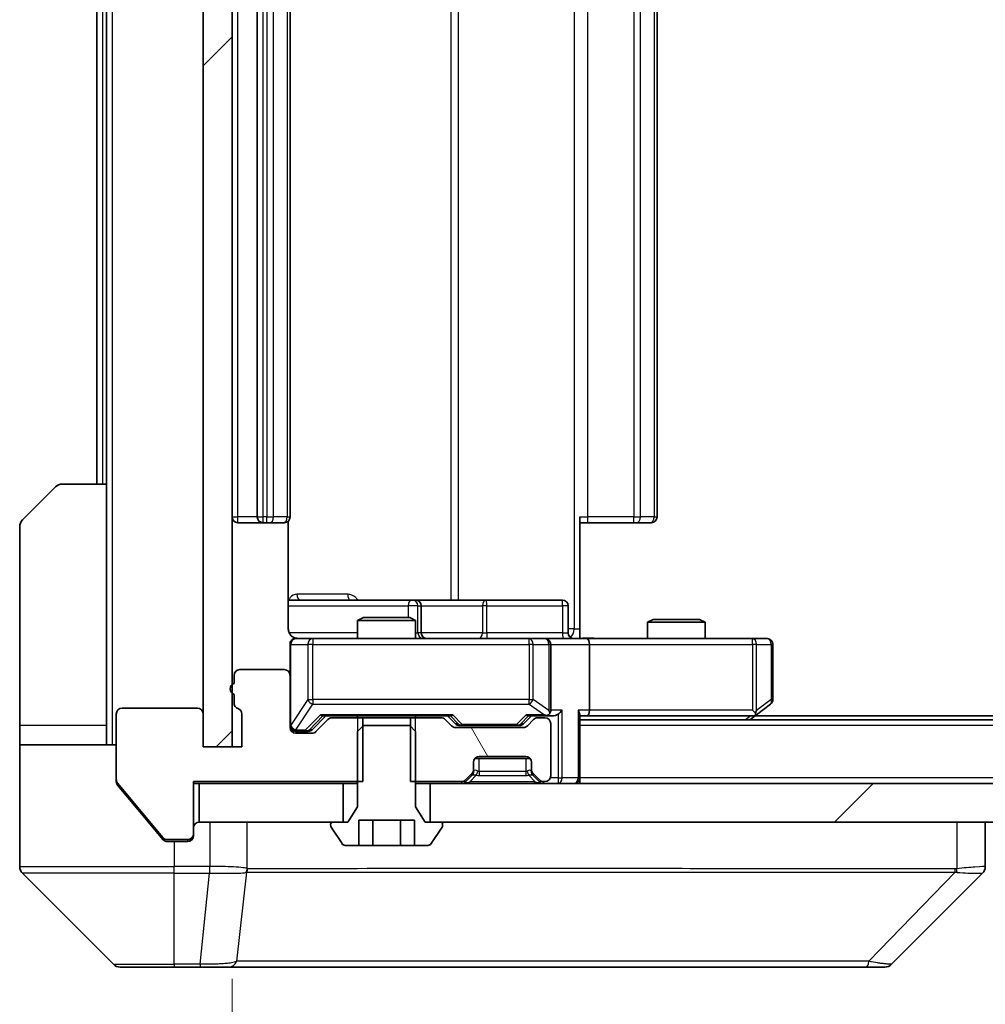
# Model space of a CAD drawing. Units: millimetres. Extents: x 0 to 12572, y 0 to 2248.
# Drawn here: x 3975 to 4025, y 1719 to 1770 of the extents above; entities that cross this region are included whole.
import ezdxf

# ---------------------------------------------------------------- set-up
doc = ezdxf.new("R2010")
doc.units = ezdxf.units.MM
doc.header["$LTSCALE"] = 5.5
doc.layers.get('Defpoints').update_dxf_attribs({"lineweight": 25})
for name, color, linetype, lineweight in [('Dimension (ISO)', 7, 'Continuous', 18), ('Dimension (ISO) @ 1', 7, 'Continuous', 18), ('Hatch (ISO)', 1, 'Continuous', 18), ('Visible (ISO)', 7, 'Continuous', 35), ('Visible Narrow (ISO)', 7, 'Continuous', 25)]:
    doc.layers.add(name, color=color, linetype=linetype, lineweight=lineweight)
doc.styles.add('Note Text (TK)', font='MS PGothic.ttf')
doc.dimstyles.new('Default - Method 1b (TK)', dxfattribs={"dimscale": 5.5, "dimtxt": 2.5, "dimasz": 2.5, "dimexe": 1, "dimexo": 1.5, "dimgap": 1, "dimtad": 1, "dimrnd": 1e-08, "dimdsep": 46, "dimtxsty": 'Note Text (TK)', "dimcen": 0.09, "dimdle": 5, "dimclrd": 100, "dimclre": 100, "dimclrt": 7, "dimadec": 1, "dimazin": 1, "dimtfac": 1, "dimtmove": 0, "dimatfit": 3, "dimfxl": 1, "dimtolj": 1, "dimlwd": -1, "dimlwe": -1, "dimarcsym": 0})
pattern_1 = [(45, (2044.5, -64), (-17.96051, 17.96051), [])]

# ---------------------------------------------------------------- blocks, each defined once
blk = doc.blocks.new('*D83')
at = {"layer": 'Defpoints', "color": 0}
for p in [(3985.789, 1732.782), (4471.789, 1732.782), (4471.789, 1636.782)]:
    blk.add_point(p, dxfattribs=at)
at = {"layer": 'Dimension (ISO)', "color": 100}
for p, q in [((3985.789, 1720.782), (3985.789, 1628.782)), ((4471.789, 1720.782), (4471.789, 1628.782)), ((4005.789, 1636.782), (4451.789, 1636.782))]:
    blk.add_line(p, q, dxfattribs=at)
for points in [[(4005.789, 1640.115), (4005.789, 1633.449), (3985.789, 1636.782)], [(4451.789, 1640.115), (4451.789, 1633.449), (4471.789, 1636.782)]]:
    blk.add_solid(points, dxfattribs=at)
at = {"layer": 'Dimension (ISO)', "color": 7, "insert": (4208.277, 1654.782), "char_height": 20, "attachment_point": 4, "style": 'Note Text (TK)'}
blk.add_mtext('\\A1;486', dxfattribs=at)

msp = doc.modelspace()

# ---------------------------------------------------------------- hatches: boundary and pattern name
at = {"layer": 'Hatch (ISO)'}
h = msp.add_hatch(dxfattribs=at)
h.set_pattern_fill('ANSI31', color=256, scale=203.2, style=0)
h.set_pattern_definition(pattern_1)
h.paths.add_polyline_path([(3985.7885, 1809.9821), (3984.2885, 1809.9821), (3984.2885, 1732.7821), (3985.7885, 1732.7821)])
h = msp.add_hatch(dxfattribs=at)
h.set_pattern_fill('ANSI31', color=256, scale=203.2, angle=75.00018, style=0)
h.set_pattern_definition([(120.0002, (2044.5, -64), (-21.997, -12.70007), [])])
edge = h.paths.add_edge_path()
edge.add_line((3995.018, 1734.2821), (3995.018, 1730.9821))
edge.add_line((3995.018, 1730.9821), (3997.6642, 1730.9821))
edge.add_ellipse((3997.6642, 1731.2821), major_axis=(0.3, 0), ratio=1, start_angle=270, end_angle=315)
edge.add_line((3997.8764, 1731.07), (3998.2006, 1731.3943))
edge.add_ellipse((3997.9885, 1731.6064), major_axis=(0.2121, 0.2121), ratio=1, start_angle=270, end_angle=315)
edge.add_line((3998.2885, 1731.6064), (3998.2885, 1731.9821))
edge.add_ellipse((3998.5885, 1731.9821), major_axis=(0, 0.3), ratio=1, start_angle=0, end_angle=90, ccw=False)
edge.add_line((3998.5885, 1732.2821), (4000.9885, 1732.2821))
edge.add_ellipse((4000.9885, 1731.9821), major_axis=(0.3, 0), ratio=1, start_angle=0, end_angle=90, ccw=False)
edge.add_line((4001.2885, 1731.9821), (4001.2885, 1731.6064))
edge.add_ellipse((4001.5885, 1731.6064), major_axis=(0, -0.3), ratio=1, start_angle=270, end_angle=315)
edge.add_line((4001.3764, 1731.3943), (4001.7006, 1731.07))
edge.add_ellipse((4001.9128, 1731.2821), major_axis=(0.2121, -0.2121), ratio=1, start_angle=270, end_angle=315)
edge.add_line((4001.9128, 1730.9821), (4001.9885, 1730.9821))
edge.add_ellipse((4001.9885, 1731.2821), major_axis=(0.3, 0), ratio=1, start_angle=270, end_angle=360)
edge.add_line((4002.2885, 1731.2821), (4002.2885, 1733.9821))
edge.add_ellipse((4001.9885, 1733.9821), major_axis=(0, 0.3), ratio=1, start_angle=270, end_angle=360)
edge.add_line((4001.9885, 1734.2821), (4001.6128, 1734.2821))
edge.add_ellipse((4001.6128, 1733.9821), major_axis=(-0.3, 0), ratio=1, start_angle=270, end_angle=315)
edge.add_line((4001.4006, 1734.1943), (4001.0764, 1733.87))
edge.add_ellipse((4000.8642, 1734.0821), major_axis=(-0.2121, -0.2121), ratio=1, start_angle=45, end_angle=90, ccw=False)
edge.add_line((4000.8642, 1733.7821), (3997.3628, 1733.7821))
edge.add_ellipse((3997.3628, 1734.0821), major_axis=(-0.3, 0), ratio=1, start_angle=45, end_angle=90, ccw=False)
edge.add_line((3997.1506, 1733.87), (3996.8264, 1734.1943))
edge.add_ellipse((3996.6142, 1733.9821), major_axis=(-0.2121, 0.2121), ratio=1, start_angle=270, end_angle=315)
edge.add_line((3996.6142, 1734.2821), (3995.018, 1734.2821))
h = msp.add_hatch(dxfattribs=at)
h.set_pattern_fill('ANSI31', color=256, scale=203.2, style=0)
h.set_pattern_definition(pattern_1)
h.paths.add_polyline_path([(3996.0385, 1730.8821), (3996.0385, 1728.8821), (4461.5385, 1728.8821), (4461.5385, 1730.8821)])

# ---------------------------------------------------------------- linework, layer by layer
at = {"layer": 'Visible (ISO)'}
for p, q in [((3984.2885, 1809.9821), (3984.2885, 1732.7821)), ((3985.7885, 1732.7821), (3985.7885, 1809.9821)), ((3987.0885, 1798.0821), (3987.0885, 1744.6821)), ((3988.7885, 1744.6821), (3988.7885, 1798.0821)), ((4007.7885, 1744.6821), (4007.7885, 1798.0821)), ((3978.7885, 1796.3821), (3978.7885, 1746.3821)), ((3979.2885, 1796.3821), (3979.2885, 1746.3821)), ((3974.935, 1744.5286), (3976.6421, 1746.2357)), ((3976.9956, 1746.3821), (3979.2885, 1746.3821)), ((3979.2885, 1746.3821), (3979.2885, 1733.8821)), ((3988.6987, 1738.8821), (3988.6987, 1744.4681)), ((4003.7885, 1744.6821), (4003.7885, 1738.8821)), ((3974.7885, 1733.8821), (3974.7885, 1744.175)), ((3986.0885, 1744.3821), (3987.3885, 1744.3821)), ((3987.3885, 1744.3821), (3987.5814, 1744.3821)), ((3987.7228, 1744.3821), (3987.5814, 1744.3821)), ((3987.7228, 1744.3821), (3988.4299, 1744.3821)), ((3988.4885, 1744.3821), (3988.4299, 1744.3821)), ((4004.2027, 1744.3821), (4003.7885, 1744.3821)), ((4004.2027, 1744.3821), (4006.5814, 1744.3821)), ((4006.7228, 1744.3821), (4006.5814, 1744.3821)), ((4006.7228, 1744.3821), (4007.4299, 1744.3821)), ((4007.4885, 1744.3821), (4007.4299, 1744.3821)), ((3995.1115, 1740.3821), (3988.6987, 1740.3821)), ((3995.283, 1740.3821), (3995.1115, 1740.3821)), ((3998.9576, 1740.3821), (3995.283, 1740.3821)), ((3995.583, 1738.6821), (3995.583, 1740.0821)), ((4002.8872, 1740.3821), (3998.9576, 1740.3821)), ((4003.1872, 1738.6821), (4003.1872, 1740.0821)), ((3992.5952, 1739.4821), (3992.2885, 1739.3288)), ((3992.5952, 1739.4821), (3994.9818, 1739.4821)), ((3994.9818, 1739.4821), (3995.2885, 1739.3288)), ((4007.5952, 1739.3821), (4007.2885, 1739.2288)), ((4007.5952, 1739.3821), (4009.9818, 1739.3821)), ((4009.9818, 1739.3821), (4010.2885, 1739.2288)), ((3995.2885, 1739.3288), (3992.2885, 1739.3288)), ((3992.2885, 1738.3821), (3992.2885, 1739.3288)), ((3995.2885, 1738.3821), (3995.2885, 1739.3288)), ((4003.7885, 1738.8821), (4003.7885, 1738.3899)), ((4010.2885, 1739.2288), (4007.2885, 1739.2288)), ((4007.2885, 1738.3821), (4007.2885, 1739.2288)), ((4010.2885, 1738.3821), (4010.2885, 1739.2288)), ((3989.9739, 1738.3821), (3989.0885, 1738.3821)), ((4001.1703, 1738.3821), (3989.9739, 1738.3821)), ((4001.9885, 1738.3821), (4001.1703, 1738.3821)), ((4001.9885, 1738.3821), (4004.1642, 1738.3821)), ((4012.7251, 1738.3821), (4004.1642, 1738.3821)), ((4013.4885, 1738.3821), (4012.7251, 1738.3821)), ((3988.7885, 1738.0821), (3988.7885, 1736.4821)), ((4002.2885, 1734.6821), (4002.2885, 1738.0821)), ((4004.2885, 1738.0821), (4004.2885, 1734.6821)), ((4013.7885, 1735.2321), (4013.7885, 1738.0821)), ((3985.8885, 1736.4821), (3985.8885, 1736.065)), ((3988.4885, 1736.7821), (3986.1885, 1736.7821)), ((3988.7885, 1733.7821), (3988.7885, 1736.4821)), ((3985.8885, 1735.4993), (3985.8885, 1735.0478)), ((3983.9885, 1734.7821), (3980.0885, 1734.7821)), ((4012.9352, 1734.4421), (4013.6685, 1734.9921)), ((3979.7885, 1734.4821), (3979.7885, 1731.0907)), ((3984.2885, 1732.7821), (3984.2885, 1734.4821)), ((3986.2885, 1734.4821), (3986.2885, 1732.7821)), ((3989.9264, 1733.67), (3990.6385, 1734.3821)), ((3990.4624, 1734.3821), (3997.1146, 1734.3821)), ((3992.559, 1734.2821), (3990.9628, 1734.2821)), ((3992.2885, 1734.2821), (3992.2885, 1734.3821)), ((3992.559, 1730.9821), (3992.559, 1734.2821)), ((3992.559, 1734.2821), (3995.018, 1734.2821)), ((3995.018, 1734.2821), (3995.018, 1730.9821)), ((3996.6142, 1734.2821), (3995.018, 1734.2821)), ((3995.2885, 1734.2821), (3995.2885, 1734.3821)), ((3996.9385, 1734.3821), (3997.3506, 1733.97)), ((4001.2885, 1734.3821), (4000.8764, 1733.97)), ((4001.1124, 1734.3821), (4001.9885, 1734.3821)), ((4001.9885, 1734.2821), (4001.6128, 1734.2821)), ((4001.9885, 1734.3821), (4002.3642, 1734.3821)), ((4003.7885, 1731.1821), (4003.7885, 1734.47)), ((4003.7885, 1734.3821), (4004.1642, 1734.3821)), ((4004.1642, 1734.3821), (4012.7552, 1734.3821)), ((4012.5885, 1734.1821), (4012.9352, 1734.4421)), ((4012.7251, 1734.6821), (4012.8807, 1734.5265)), ((4444.7218, 1734.3821), (4012.8552, 1734.3821)), ((3974.7885, 1733.8821), (3974.7885, 1732.8821)), ((3979.2885, 1732.8821), (3979.2885, 1733.8821)), ((3990.7506, 1734.1943), (3990.1264, 1733.57)), ((3992.5952, 1733.8821), (3992.2885, 1733.5821)), ((3994.9818, 1733.8821), (3992.5952, 1733.8821)), ((3995.2885, 1733.5821), (3994.9818, 1733.8821)), ((3997.1506, 1733.87), (3996.8264, 1734.1943)), ((4000.8642, 1733.7821), (3997.3628, 1733.7821)), ((3997.5628, 1733.8821), (3997.7062, 1733.8821)), ((3997.7062, 1733.8821), (4000.5208, 1733.8821)), ((4000.5208, 1733.8821), (4000.6642, 1733.8821)), ((4001.4006, 1734.1943), (4001.0764, 1733.87)), ((4002.2885, 1731.2821), (4002.2885, 1733.9821)), ((4453.7885, 1734.1821), (4003.7885, 1734.1821)), ((3989.0885, 1733.5821), (3989.5777, 1733.5821)), ((3989.9142, 1733.4821), (3989.0885, 1733.4821)), ((3989.5777, 1733.5821), (3989.7142, 1733.5821)), ((3992.2885, 1733.5821), (3992.2885, 1729.6821)), ((3995.2885, 1729.6821), (3995.2885, 1733.5821)), ((3974.7885, 1732.8821), (3979.7885, 1732.8821)), ((3974.7885, 1732.8821), (3974.7885, 1728.8821)), ((3986.2885, 1732.7821), (3984.2885, 1732.7821)), ((3984.2885, 1732.7821), (3985.7885, 1732.7821)), ((3998.5885, 1732.2821), (4000.9885, 1732.2821)), ((3998.2885, 1731.6064), (3998.2885, 1731.9821)), ((4001.2121, 1732.1821), (3998.3649, 1732.1821)), ((4001.2885, 1731.9821), (4001.2885, 1731.6064)), ((3997.8764, 1731.07), (3998.2006, 1731.3943)), ((3997.8764, 1730.97), (3998.2006, 1731.2943)), ((3998.2006, 1731.2943), (3998.2211, 1731.3147)), ((3998.2885, 1731.5064), (3998.2885, 1731.6064)), ((4001.2885, 1731.6064), (4001.2885, 1731.5064)), ((4001.3559, 1731.3147), (4001.3764, 1731.2943)), ((4001.3764, 1731.3943), (4001.7006, 1731.07)), ((4001.3764, 1731.2943), (4001.7006, 1730.97)), ((3979.7885, 1730.9907), (3979.7885, 1731.0907)), ((3979.858, 1730.8987), (3982.1986, 1728.0901)), ((3979.858, 1730.7987), (3981.4552, 1728.8821)), ((3983.7885, 1728.2821), (3983.7885, 1730.9821)), ((3983.7885, 1730.9821), (3992.559, 1730.9821)), ((3983.7885, 1730.8821), (3984.0885, 1730.8821)), ((3984.0885, 1730.8821), (3984.0885, 1728.8821)), ((3991.5385, 1730.8821), (3984.0885, 1730.8821)), ((3991.5385, 1728.8821), (3991.5385, 1730.8821)), ((3991.5385, 1730.8821), (3992.2885, 1730.8821)), ((3995.018, 1730.9821), (3997.6642, 1730.9821)), ((3995.2885, 1730.8821), (3996.0385, 1730.8821)), ((3996.0385, 1730.8821), (3996.0385, 1728.8821)), ((4461.5385, 1730.8821), (3996.0385, 1730.8821)), ((4001.9128, 1730.9821), (4001.9885, 1730.9821)), ((4003.7885, 1731.1821), (4003.7885, 1730.8821)), ((3992.2885, 1729.6821), (3991.7885, 1728.8821)), ((3995.7885, 1728.8821), (3995.2885, 1729.6821)), ((3974.7885, 1728.8821), (3974.7885, 1726.5892)), ((3981.4552, 1728.8821), (3982.1986, 1727.9901)), ((3984.0885, 1728.8821), (3991.5385, 1728.8821)), ((3990.8885, 1728.7821), (3990.8885, 1728.7414)), ((3991.7885, 1728.8821), (3990.9885, 1728.8821)), ((3992.3451, 1727.6821), (3992.3451, 1728.9821)), ((3992.3451, 1728.9821), (3995.2319, 1728.9821)), ((3993.0668, 1727.6821), (3993.0668, 1728.9821)), ((3994.5102, 1727.6821), (3994.5102, 1728.9821)), ((3995.2319, 1727.6821), (3995.2319, 1728.9821)), ((3996.5885, 1728.8821), (3995.7885, 1728.8821)), ((3996.0385, 1728.8821), (4461.5385, 1728.8821)), ((3996.6885, 1728.7414), (3996.6885, 1728.7821)), ((4024.7885, 1726.5893), (4024.7885, 1728.8821)), ((3983.7885, 1728.2821), (3983.7885, 1728.1821)), ((3990.9208, 1728.6324), (3991.4794, 1727.7731)), ((3996.0977, 1727.7731), (3996.6562, 1728.6324)), ((3982.429, 1727.9821), (3983.4885, 1727.9821)), ((3982.429, 1727.8821), (3982.7885, 1727.8821)), ((3983.4885, 1727.8821), (3982.7885, 1727.8821)), ((3991.647, 1727.6821), (3992.3451, 1727.6821)), ((3993.0668, 1727.6821), (3992.3451, 1727.6821)), ((3994.5102, 1727.6821), (3993.0668, 1727.6821)), ((3995.2319, 1727.6821), (3994.5102, 1727.6821)), ((3995.2319, 1727.6821), (3995.93, 1727.6821)), ((3974.935, 1726.2357), (3979.6421, 1721.5286)), ((3987.5385, 1726.3016), (3987.5385, 1726.2992)), ((4019.935, 1721.5286), (4024.6421, 1726.2357)), ((3982.7885, 1721.3821), (3979.9956, 1721.3821)), ((3982.7885, 1721.3821), (3984.1256, 1721.3821)), ((3984.1256, 1721.3821), (3985.5937, 1721.3821)), ((3985.5937, 1721.3821), (4018.6058, 1721.3821)), ((4018.6058, 1721.3821), (4019.5814, 1721.3821))]:
    msp.add_line(p, q, dxfattribs=at)
for centre, radius, start, end in [((3976.9956, 1745.8821), 0.5, 90, 135), ((3975.2885, 1744.175), 0.5, 135, 180), ((3986.0885, 1744.6821), 0.3, 180, 270), ((3987.3885, 1744.6821), 0.3, 180, 270), ((3988.4885, 1744.6821), 0.3, 270, 0), ((4007.4885, 1744.6821), 0.3, 270, 0), ((3995.283, 1740.0821), 0.3, 0, 90), ((4002.8872, 1740.0821), 0.3, 0, 90), ((3989.0885, 1738.0821), 0.3, 90, 180), ((3989.2885, 1738.8821), 0.5, 255.52448, 270), ((3995.883, 1738.6821), 0.3, 180, 270), ((4001.9885, 1738.0821), 0.3, 0, 90), ((4003.4872, 1738.6821), 0.3, 180, 270), ((4013.4885, 1738.0821), 0.3, 0, 90), ((3986.1885, 1736.4821), 0.3, 90, 180), ((3988.4885, 1736.4821), 0.3, 0, 90), ((3985.9885, 1735.7821), 0.3, 109.47122, 250.52878), ((3980.0885, 1734.4821), 0.3, 90, 180), ((3983.9885, 1734.4821), 0.3, 0, 90), ((3986.1885, 1735.0478), 0.3, 180, 250.52878), ((4013.4885, 1735.2321), 0.3, 306.8699, 0), ((3985.9885, 1734.4821), 0.3, 0, 70.52878), ((3990.9628, 1733.9821), 0.3, 90, 135), ((3996.6142, 1733.9821), 0.3, 45, 90), ((4001.6128, 1733.9821), 0.3, 90, 135), ((4001.9885, 1734.6821), 0.3, 270, 293.43798), ((4001.9885, 1733.9821), 0.3, 0, 90), ((4001.9885, 1734.6821), 0.3, 328.75555, 0), ((4012.7552, 1734.6821), 0.3, 270, 293.43798), ((4012.7552, 1734.6821), 0.3, 293.43798, 306.8699), ((3989.0885, 1733.8821), 0.3, 180, 270), ((3989.0885, 1733.7821), 0.3, 180, 270), ((3997.3628, 1734.0821), 0.3, 225, 270), ((4000.8642, 1734.0821), 0.3, 270, 315), ((3989.9142, 1733.7821), 0.3, 270, 315), ((3998.5885, 1731.9821), 0.3, 90, 180), ((4000.9885, 1731.9821), 0.3, 0, 90), ((3997.9885, 1731.6064), 0.3, 315, 0), ((3997.9885, 1731.5064), 0.3, 315, 0), ((4001.5885, 1731.6064), 0.3, 180, 225), ((4001.5885, 1731.5064), 0.3, 180, 225), ((4001.9885, 1731.2821), 0.3, 270, 0), ((3980.0885, 1731.0907), 0.3, 180, 219.80557), ((3997.6642, 1731.2821), 0.3, 270, 315), ((3997.6642, 1731.1821), 0.3, 270, 315), ((4001.9128, 1731.2821), 0.3, 225, 270), ((4001.9128, 1731.1821), 0.3, 225, 270), ((4003.4885, 1731.1821), 0.3, 270, 0), ((3984.0885, 1728.5821), 0.3, 90, 180), ((3990.9885, 1728.7821), 0.1, 90, 180), ((3991.0885, 1728.7414), 0.2, 180, 213.02387), ((3996.5885, 1728.7821), 0.1, 0, 90), ((3996.4885, 1728.7414), 0.2, 326.97613, 0), ((3983.4885, 1728.2821), 0.3, 270, 0), ((3983.4885, 1728.1821), 0.3, 270, 0), ((3982.429, 1728.2821), 0.3, 219.80557, 270), ((3991.647, 1727.8821), 0.2, 213.02387, 270), ((3995.93, 1727.8821), 0.2, 270, 326.97613), ((3975.2885, 1726.5892), 0.5, 180, 225), ((4024.2885, 1726.5893), 0.5, 314.97183, 0.00125), ((3979.9956, 1721.8821), 0.5, 225, 270), ((4019.5814, 1721.8821), 0.5, 270, 315)]:
    msp.add_arc(centre, radius, start, end, dxfattribs=at)
for centre, major_axis, ratio, start_param, end_param in [((4004.1642, 1738.0821), (0, 0.3), 0.4142136, 4.712389, 6.2831853), ((3990.3593, 1734.6821), (-0.1246, 0.2958), 0.4004104, 2.3310669, 2.974568), ((3997.2177, 1734.6821), (0.1246, 0.2958), 0.4004104, 3.3086173, 3.9521184), ((4001.0093, 1734.6821), (-0.1246, 0.2958), 0.4004104, 2.3310669, 2.974568), ((4001.9563, 1734.6821), (0.6487, -0.2044), 0.3384375, 4.8186392, 5.0530703), ((4001.9885, 1734.6596), (0.2515, -0.483), 0.3384375, 1.1216156, 1.3963425), ((4002.3642, 1734.6821), (0.4243, 0), 0.7071068, 4.712389, 5.4977871), ((4002.6642, 1734.6821), (-0.2772, -0.2772), 0.4142136, 1.1780972, 1.9634954), ((4003.4885, 1734.6821), (-0.2772, 0.2772), 0.4142136, 3.5342917, 4.3196899), ((4004.1642, 1734.6821), (0, 0.3), 0.4142136, 3.1415927, 4.712389), ((4012.7251, 1734.6596), (-0.2411, -0.4823), 0.3700244, 1.4790131, 1.7537399), ((3997.5628, 1734.1821), (-0.3, 0), 0.9998508, 0.7853235, 1.5707963), ((4000.6642, 1734.1821), (0.3, 0), 0.9998508, 4.712389, 5.4978618), ((3989.7142, 1733.8821), (0.3, 0), 0.9998508, 4.712389, 5.4978618), ((4024.3878, 1728.7985), (0.254, -2.5629), 0.0093619, 6.2829775, 6.2908582)]:
    msp.add_ellipse(centre, major_axis=major_axis, ratio=ratio, start_param=start_param, end_param=end_param, dxfattribs=at)
for points, knots in [([(3988.6987, 1738.8821), (3988.6987, 1738.8219), (3988.7139, 1738.7512), (3988.7633, 1738.6382), (3988.8073, 1738.5764), (3988.9002, 1738.4878), (3988.9662, 1738.4457), (3989.0401, 1738.4161), (3989.0543, 1738.4112), (3989.0689, 1738.4068)], [0.151444025, 0.151444025, 0.151444025, 0.151444025, 0.169518324, 0.169518324, 0.188462119, 0.188462119, 0.208033743, 0.208033743, 0.212356182, 0.212356182, 0.212356182, 0.212356182]), ([(3988.7885, 1738.0821), (3988.7885, 1738.0821), (3988.7885, 1738.097), (3988.7885, 1738.106), (3988.7885, 1738.1074), (3988.7885, 1738.1082), (3988.7885, 1738.1083), (3988.7885, 1738.1085), (3988.7885, 1738.1084), (3988.7885, 1738.1088), (3988.7885, 1738.1089), (3988.7885, 1738.1093), (3988.7885, 1738.1094), (3988.7885, 1738.1097), (3988.7885, 1738.1099), (3988.7885, 1738.1103), (3988.7885, 1738.1105), (3988.7885, 1738.1118), (3988.7885, 1738.113), (3988.7887, 1738.1229), (3988.7893, 1738.1317), (3988.7921, 1738.1555), (3988.795, 1738.1704), (3988.8073, 1738.2156), (3988.8207, 1738.2452), (3988.8559, 1738.2993), (3988.8786, 1738.3243), (3988.9294, 1738.3638), (3988.9578, 1738.3791), (3989.0171, 1738.4), (3989.0487, 1738.4061), (3989.108, 1738.4081), (3989.1364, 1738.4051), (3989.1635, 1738.398)], [0, 0, 0, 0, 0.05281999, 0.05281999, 0.06906004, 0.06906004, 0.07210481, 0.07210481, 0.07438843, 0.07438843, 0.07481761, 0.07481761, 0.07490041, 0.07490041, 0.07498394, 0.07498394, 0.07506756, 0.07506756, 0.07540702, 0.07540702, 0.07805398, 0.07805398, 0.08258499, 0.08258499, 0.0921136, 0.0921136, 0.10195528, 0.10195528, 0.11140462, 0.11140462, 0.12083012, 0.12083012, 0.12921615, 0.12921615, 0.12921615, 0.12921615]), ([(4003.7885, 1738.3939), (4003.9818, 1738.4039), (4004.1755, 1738.4103), (4004.563, 1738.3993), (4004.7569, 1738.3821), (4004.9511, 1738.3821)], [0, 0, 0, 0, 0.05805072, 0.05805072, 0.11630897, 0.11630897, 0.11630897, 0.11630897]), ([(4002.1078, 1734.4069), (4002.1141, 1734.4096), (4002.1202, 1734.4125), (4002.1527, 1734.4293), (4002.1818, 1734.4507), (4002.218, 1734.4877), (4002.2331, 1734.5074), (4002.245, 1734.5265)], [0.250886757, 0.250886757, 0.250886757, 0.250886757, 0.252877969, 0.252877969, 0.261958418, 0.261958418, 0.268388032, 0.268388032, 0.268388032, 0.268388032]), ([(4012.8745, 1734.4069), (4012.8755, 1734.4093), (4012.8764, 1734.4119), (4012.8816, 1734.4291), (4012.8841, 1734.4484), (4012.8846, 1734.4857), (4012.8832, 1734.5065), (4012.8807, 1734.5265)], [0.381031219, 0.381031219, 0.381031219, 0.381031219, 0.382741903, 0.382741903, 0.391761654, 0.391761654, 0.398553638, 0.398553638, 0.398553638, 0.398553638]), ([(3979.7885, 1730.9907), (3979.7885, 1730.9532), (3979.796, 1730.9133), (3979.8228, 1730.8481), (3979.8392, 1730.8214), (3979.858, 1730.7987)], [-0.093261283, -0.093261283, -0.093261283, -0.093261283, -0.081985357, -0.081985357, -0.073077632, -0.073077632, -0.073077632, -0.073077632]), ([(3982.1986, 1727.9901), (3982.2045, 1727.983), (3982.2106, 1727.9763), (3982.2435, 1727.9434), (3982.2773, 1727.9203), (3982.3512, 1727.8897), (3982.3913, 1727.8821), (3982.429, 1727.8821)], [-0.070529028, -0.070529028, -0.070529028, -0.070529028, -0.06784493, -0.06784493, -0.056529226, -0.056529226, -0.045213522, -0.045213522, -0.045213522, -0.045213522])]:
    msp.add_open_spline(points, degree=3, knots=knots, dxfattribs=at)
at = {"layer": 'Visible Narrow (ISO)'}
for p, q in [((3979.5885, 1732.8821), (3979.5885, 1809.8821)), ((4003.4956, 1803.8821), (4003.4956, 1738.8821)), ((3997.1133, 1802.3821), (3997.1133, 1740.3821)), ((3997.5176, 1740.3821), (3997.5176, 1802.3821)), ((3986.0885, 1744.6821), (3986.0885, 1798.0821)), ((3987.3885, 1744.6821), (3987.3885, 1798.0821)), ((3987.5814, 1798.0821), (3987.5814, 1744.6821)), ((3987.935, 1744.6821), (3987.935, 1798.0821)), ((3988.6421, 1798.0821), (3988.6421, 1744.6821)), ((4004.2027, 1744.6821), (4004.2027, 1798.0821)), ((4006.5814, 1798.0821), (4006.5814, 1744.6821)), ((4006.935, 1744.6821), (4006.935, 1798.0821)), ((4007.6421, 1798.0821), (4007.6421, 1744.6821)), ((3979.0885, 1746.3821), (3979.0885, 1796.3821)), ((3985.7885, 1744.6821), (3986.0885, 1744.6821)), ((3987.0885, 1744.6821), (3986.0885, 1744.6821)), ((3986.0885, 1744.3821), (3986.0885, 1744.6821)), ((3987.0885, 1744.6821), (3987.3885, 1744.6821)), ((3987.3885, 1744.3821), (3987.3885, 1744.6821)), ((3987.5814, 1744.6821), (3987.3885, 1744.6821)), ((3987.5814, 1744.3821), (3987.5814, 1744.6821)), ((3987.5814, 1744.6821), (3987.935, 1744.6821)), ((3988.6421, 1744.6821), (3987.935, 1744.6821)), ((3988.6421, 1744.6821), (3988.7885, 1744.6821)), ((4003.7885, 1744.6821), (4004.2027, 1744.6821)), ((4004.2027, 1744.3821), (4004.2027, 1744.6821)), ((4006.5814, 1744.6821), (4004.2027, 1744.6821)), ((4006.5814, 1744.3821), (4006.5814, 1744.6821)), ((4006.5814, 1744.6821), (4006.935, 1744.6821)), ((4007.6421, 1744.6821), (4006.935, 1744.6821)), ((4007.6421, 1744.6821), (4007.7885, 1744.6821)), ((3991.7737, 1740.6821), (3989.1436, 1740.6821)), ((3988.6987, 1740.0821), (3994.8993, 1740.0821)), ((3995.4112, 1740.0821), (3994.8993, 1740.0821)), ((3994.8993, 1740.0821), (3994.8993, 1739.4821)), ((3995.4112, 1738.6821), (3995.4112, 1740.0821)), ((3995.4112, 1740.0821), (3995.5828, 1740.0821)), ((3995.583, 1740.0821), (3995.5828, 1740.0821)), ((3995.5828, 1740.0821), (3995.5828, 1738.6821)), ((3995.583, 1740.0821), (3998.7454, 1740.0821)), ((3998.9706, 1740.0821), (3998.7454, 1740.0821)), ((3998.7454, 1740.0821), (3998.7454, 1738.6821)), ((3998.9706, 1740.0821), (4002.9003, 1740.0821)), ((3998.9706, 1738.6821), (3998.9706, 1740.0821)), ((4003.1872, 1740.0821), (4002.9003, 1740.0821)), ((4002.9003, 1740.0821), (4002.9003, 1738.6821)), ((4003.4956, 1738.8821), (4003.1872, 1738.8821)), ((4003.4956, 1738.8821), (4003.7885, 1738.8821)), ((3992.2885, 1738.6821), (3988.7444, 1738.6821)), ((3989.9739, 1738.3821), (3989.9739, 1738.0821)), ((3995.2885, 1738.6821), (3995.4112, 1738.6821)), ((3995.5828, 1738.6821), (3995.4112, 1738.6821)), ((3995.5828, 1738.6821), (3995.583, 1738.6821)), ((3998.7454, 1738.6821), (3995.583, 1738.6821)), ((3998.7454, 1738.6821), (3998.9706, 1738.6821)), ((4002.9003, 1738.6821), (3998.9706, 1738.6821)), ((4001.1703, 1738.0821), (4001.1703, 1738.3821)), ((4002.9003, 1738.6821), (4003.1872, 1738.6821)), ((4012.7251, 1738.0821), (4012.7251, 1738.3821)), ((3988.8202, 1738.0821), (3988.7885, 1738.0821)), ((3988.8202, 1733.904), (3988.8202, 1738.0821)), ((3988.8202, 1738.0821), (3989.7056, 1738.0821)), ((3989.9739, 1738.0821), (3989.7056, 1738.0821)), ((3989.7056, 1738.0821), (3989.7056, 1735.2321)), ((3989.9739, 1735.2321), (3989.9739, 1738.0821)), ((3989.9739, 1738.0821), (4001.1703, 1738.0821)), ((4001.3749, 1738.0821), (4001.1703, 1738.0821)), ((4001.1703, 1738.0821), (4001.1703, 1735.2321)), ((4001.3749, 1735.2321), (4001.3749, 1738.0821)), ((4001.3749, 1738.0821), (4002.1932, 1738.0821)), ((4002.2885, 1738.0821), (4002.1932, 1738.0821)), ((4002.1932, 1738.0821), (4002.1932, 1734.6596)), ((4002.2885, 1738.0821), (4004.2885, 1738.0821)), ((4004.2885, 1738.0821), (4012.7251, 1738.0821)), ((4012.7251, 1738.0821), (4012.7251, 1734.6821)), ((4012.9445, 1738.0821), (4012.7251, 1738.0821)), ((4012.9445, 1734.6596), (4012.9445, 1738.0821)), ((4012.9445, 1738.0821), (4013.7079, 1738.0821)), ((4013.7885, 1738.0821), (4013.7079, 1738.0821)), ((4013.7079, 1738.0821), (4013.7079, 1735.2321)), ((3989.7056, 1735.2321), (3988.8202, 1733.904)), ((3989.0885, 1733.664), (3989.9739, 1734.9921)), ((3989.7056, 1735.2321), (3989.9739, 1735.2321)), ((3989.9739, 1735.2321), (3989.9739, 1734.9921)), ((4001.1703, 1735.2321), (3989.9739, 1735.2321)), ((3989.9739, 1734.9921), (4001.1703, 1734.9921)), ((4001.1703, 1734.9921), (4001.1703, 1735.2321)), ((4001.1703, 1735.2321), (4001.3749, 1735.2321)), ((4001.1703, 1734.9921), (4001.9563, 1734.4421)), ((4002.1932, 1734.6596), (4001.3749, 1735.2321)), ((4013.7079, 1735.2321), (4012.9445, 1734.6596)), ((4013.7885, 1735.2321), (4013.7079, 1735.2321)), ((3990.3593, 1734.4421), (3989.5777, 1733.6421)), ((3989.7898, 1733.67), (3990.4855, 1734.3821)), ((3997.2177, 1734.4421), (3990.3593, 1734.4421)), ((3992.2885, 1734.2821), (3992.2885, 1730.9821)), ((3995.2885, 1730.9821), (3995.2885, 1734.2821)), ((3997.0915, 1734.3821), (3997.4941, 1733.97)), ((3997.7062, 1733.9421), (3997.2177, 1734.4421)), ((4001.0093, 1734.4421), (4000.5208, 1733.9421)), ((4000.7329, 1733.97), (4001.1355, 1734.3821)), ((4001.9563, 1734.4421), (4001.0093, 1734.4421)), ((4002.8764, 1734.6821), (4002.2885, 1734.6821)), ((4002.6642, 1734.47), (4002.6642, 1731.1821)), ((4002.8764, 1731.1821), (4002.8764, 1734.6821)), ((4003.7006, 1734.6821), (4003.7006, 1731.1821)), ((4004.2885, 1734.6821), (4003.7006, 1734.6821)), ((4012.7251, 1734.6821), (4004.2885, 1734.6821)), ((4012.6417, 1734.3821), (4012.375, 1734.1821)), ((3979.2885, 1733.8821), (3974.7885, 1733.8821)), ((3988.7885, 1733.904), (3988.8202, 1733.904)), ((3997.4941, 1733.97), (3997.3506, 1733.97)), ((3997.7062, 1733.9421), (3997.7062, 1733.8821)), ((4000.5208, 1733.9421), (3997.7062, 1733.9421)), ((4000.5208, 1733.8821), (4000.5208, 1733.9421)), ((4000.8764, 1733.97), (4000.7329, 1733.97)), ((4453.7885, 1733.8821), (4003.7885, 1733.8821)), ((3989.0885, 1733.6421), (3989.0885, 1733.664)), ((3989.0885, 1733.6421), (3989.0885, 1733.5821)), ((3989.5777, 1733.6421), (3989.0885, 1733.6421)), ((3989.5777, 1733.5821), (3989.5777, 1733.6421)), ((3989.9264, 1733.67), (3989.7898, 1733.67)), ((3998.5885, 1731.5064), (3998.5885, 1732.1821)), ((4000.9885, 1732.1821), (4000.9885, 1731.5064)), ((3998.0885, 1730.97), (3998.4332, 1731.3147)), ((3998.2006, 1731.2943), (3998.1506, 1731.3443)), ((3998.2714, 1731.5064), (3998.2885, 1731.5064)), ((3998.2987, 1731.5268), (3998.2885, 1731.5064)), ((4000.9885, 1731.5064), (3998.5885, 1731.5064)), ((3998.5885, 1731.5064), (3998.5885, 1731.2943)), ((3998.5885, 1731.2943), (4000.9885, 1731.2943)), ((4000.9885, 1731.5064), (4000.9885, 1731.2943)), ((4001.4885, 1730.97), (4001.1438, 1731.3147)), ((4001.2885, 1731.5064), (4001.2783, 1731.5268)), ((4001.2885, 1731.5064), (4001.3057, 1731.5064)), ((4001.4264, 1731.3443), (4001.3764, 1731.2943)), ((3997.6642, 1730.9821), (3997.6642, 1730.8821)), ((3997.8204, 1731.026), (3997.8764, 1730.97)), ((4001.4885, 1730.97), (3998.0885, 1730.97)), ((3998.0885, 1730.8821), (3998.0885, 1730.97)), ((4001.4885, 1730.8821), (4001.4885, 1730.97)), ((4001.7006, 1730.97), (4001.7566, 1731.026)), ((4001.9128, 1730.8821), (4001.9128, 1730.9821)), ((4002.6642, 1731.1821), (4002.2714, 1731.1821)), ((4002.6642, 1731.1821), (4002.6642, 1730.8821)), ((4002.6642, 1731.1821), (4002.8764, 1731.1821)), ((4003.7006, 1731.1821), (4002.8764, 1731.1821)), ((4003.7006, 1731.1821), (4003.7885, 1731.1821)), ((4453.7885, 1731.1821), (4003.7885, 1731.1821)), ((3984.6349, 1728.8821), (3984.6349, 1726.5893)), ((3986.5665, 1726.4759), (3986.5665, 1728.8821)), ((4023.307, 1728.8821), (4023.307, 1726.4759)), ((3982.429, 1727.9821), (3982.2054, 1727.9821)), ((3982.7885, 1727.8821), (3982.7885, 1726.5892)), ((3983.4885, 1727.9821), (3983.7121, 1727.9821)), ((3983.4885, 1727.8821), (3983.4885, 1727.9821)), ((3974.7885, 1726.5892), (3982.7885, 1726.5892)), ((3982.7885, 1726.2357), (3974.935, 1726.2357)), ((3984.6195, 1726.5892), (3982.7885, 1726.5892)), ((3982.7885, 1726.2357), (3982.7885, 1726.5892)), ((3982.7885, 1721.5286), (3982.7885, 1726.2357)), ((3982.7885, 1726.2357), (3984.6195, 1726.2357)), ((3984.1256, 1721.5286), (3984.6195, 1726.2357)), ((3984.6195, 1726.5892), (3984.6195, 1726.2357)), ((3984.6382, 1726.2356), (3984.6349, 1726.5893)), ((3986.0263, 1721.6839), (3986.557, 1726.2993)), ((3993.4818, 1726.2931), (3993.4818, 1726.2923)), ((3998.7885, 1726.2926), (3998.7885, 1726.2915)), ((4016.7885, 1726.2975), (4016.7885, 1726.2977)), ((4018.7592, 1721.6839), (4023.2269, 1726.2993)), ((3979.6421, 1721.5286), (3982.7885, 1721.5286)), ((3984.1256, 1721.5286), (3982.7885, 1721.5286)), ((3982.7885, 1721.5286), (3982.7885, 1721.3821)), ((3984.1256, 1721.5286), (3984.1256, 1721.3821))]:
    msp.add_line(p, q, dxfattribs=at)
for centre, radius, start, end in [((3997.7062, 1734.1821), 0.3, 225, 270.00428), ((3998.5885, 1731.8943), 0.6, 255, 270), ((4000.9885, 1731.8943), 0.6, 270, 285)]:
    msp.add_arc(centre, radius, start, end, dxfattribs=at)
for centre, major_axis, ratio, start_param, end_param in [((3987.7228, 1744.6821), (0, -0.3), 0.7071068, 0, 1.5707963), ((3988.4299, 1744.6821), (0, -0.3), 0.7071068, 0, 1.5707963), ((4006.7228, 1744.6821), (0, -0.3), 0.7071068, 0, 1.5707963), ((4007.4299, 1744.6821), (0, -0.3), 0.7071068, 0, 1.5707963), ((3989.3189, 1740.6821), (0, -0.3), 0.5845417, 4.712389, 6.2831853), ((3991.9012, 1740.6821), (0, -0.3), 0.4251427, 4.712389, 6.2831853), ((3995.1115, 1740.0821), (0, 0.3), 0.7071068, 0, 1.5707963), ((3995.1115, 1740.0821), (0, 0.3), 0.9990482, 4.712389, 6.2831853), ((3995.283, 1740.0821), (0, 0.3), 0.9990482, 4.712389, 6.2831853), ((3998.9576, 1740.0821), (0, 0.3), 0.7071068, 0, 1.5707963), ((3998.9576, 1740.0821), (0, 0.3), 0.0436194, 4.712389, 6.2831853), ((4002.8872, 1740.0821), (0, 0.3), 0.0436194, 4.712389, 6.2831853), ((4003.1421, 1738.8821), (0, 0.5), 0.7071068, 3.6320888, 4.712389), ((3989.0885, 1738.0821), (0, 0.3), 0.8944272, 0, 1.5707963), ((3989.9739, 1738.0821), (0, 0.3), 0.8944272, 0, 1.5707963), ((3995.7109, 1738.6821), (0, -0.3), 0.9990482, 4.712389, 6.2831853), ((3995.8825, 1738.6821), (0, -0.3), 0.9990482, 4.712389, 6.2831853), ((3998.5333, 1738.6821), (0, -0.3), 0.7071068, 0, 1.5707963), ((3998.9837, 1738.6821), (0, -0.3), 0.0436194, 4.712389, 6.2831853), ((4001.1703, 1738.0821), (0, 0.3), 0.682188, 4.712389, 6.2831853), ((4001.9885, 1738.0821), (0, 0.3), 0.682188, 4.712389, 6.2831853), ((4002.9134, 1738.6821), (0, -0.3), 0.0436194, 4.712389, 6.2831853), ((4012.7251, 1738.0821), (0, 0.3), 0.7311768, 4.712389, 6.2831853), ((4013.4885, 1738.0821), (0, 0.3), 0.7311768, 4.712389, 6.2831853), ((3989.9739, 1735.2321), (0.2496, -0.1664), 0.7427814, 3.87304, 5.1721792), ((4001.1703, 1735.2321), (0.172, 0.2458), 0.6073134, 3.9975941, 5.1142321), ((4013.4885, 1735.2321), (0.18, -0.24), 0.6509254, 0, 1.116638), ((3989.0885, 1733.904), (-0.3, 0), 0.8, 0, 1.5707963), ((3989.0885, 1733.8821), (-0.3, 0), 0.8, 0, 1.5707963), ((3989.0885, 1733.904), (-0.2496, 0.1664), 0.7427814, 0.7314474, 2.0305866), ((3997.7062, 1734.1821), (-0.2146, -0.2096), 0.6901674, 0.0168833, 0.9775503), ((4000.5208, 1734.1821), (0, -0.3), 0.9998508, 0, 0.7854728), ((4000.5208, 1734.1821), (0.2146, -0.2096), 0.6901674, 5.305635, 6.266302), ((3989.5777, 1733.8821), (0.2146, -0.2096), 0.6901674, 5.305635, 6.266302), ((3989.5777, 1733.8821), (0, -0.3), 0.9998508, 0, 0.7854728), ((3998.009, 1731.5268), (0.2121, -0.2121), 0.9351131, 0, 0.8189169), ((3998.5885, 1731.2579), (0.3688, -0.0542), 0.100173, 2.0200464, 3.0672439), ((3998.5885, 1731.2579), (-0.2751, 0.289), 0.4138619, 5.3842077, 6.4314052), ((3998.4332, 1731.5268), (0.0776, 0.2898), 0.2505628, 3.9605096, 4.7794265), ((3998.5885, 1732.1064), (0, -0.6), 0.5, 6.0213859, 6.2831853), ((4000.9885, 1732.1064), (0, -0.6), 0.5, 0, 0.2617994), ((4000.9885, 1731.2579), (0.2751, 0.289), 0.4138619, 6.1349654, 7.1821629), ((4001.1438, 1731.5268), (-0.0776, 0.2898), 0.2505628, 1.5037588, 2.3226757), ((4000.9885, 1731.2579), (0.3688, 0.0542), 0.100173, 0.0743487, 1.1215463), ((4001.5681, 1731.5268), (-0.2121, -0.2121), 0.9351131, 5.4642684, 6.2831853), ((3998.5128, 1731.1821), (-0.6476, -0.2345), 0.1095524, 6.053417, 7.1006146), ((4001.0642, 1731.1821), (0.6476, -0.2345), 0.1095524, 5.465756, 6.5129536), ((4002.6642, 1731.1821), (0, -0.3), 0.7071068, 0, 1.5707963), ((4003.4885, 1731.1821), (0, -0.3), 0.7071068, 0, 1.5707963), ((3984.79, 1727.9035), (-1.3965, -0.5705), 0.8478071, 1.121789, 1.1322502), ((3984.8656, 1728.7977), (-1.1531, -2.3491), 0.8868656, 0.401991, 0.4098729), ((3986.0836, 1726.4759), (0.2432, 0.4368), 0.9558993, 4.8014076, 5.2014997), ((3986.1032, 1726.47), (0.0007, -0.5), 0.9654335, 1.2210076, 1.5693802), ((4023.1044, 1726.47), (0.0002, 0.5), 0.2606492, 4.3641196, 4.7124922), ((4023.1774, 1726.4759), (0.0739, -0.4945), 0.2565995, 1.1323703, 1.5324621), ((3985.5937, 1721.8821), (0, -0.5), 0.9424961, 0, 1.1631073), ((4018.6058, 1721.8821), (0, -0.5), 0.334217, 0, 1.1631073)]:
    msp.add_ellipse(centre, major_axis=major_axis, ratio=ratio, start_param=start_param, end_param=end_param, dxfattribs=at)
for points, knots in [([(3989.1436, 1740.6821), (3989.0131, 1740.6821), (3988.8413, 1740.5965), (3988.7368, 1740.428), (3988.7154, 1740.3821)], [-0.09474832, -0.09474832, -0.09474832, -0.09474832, -0.04737416, -0.031458042, -0.031458042, -0.031458042, -0.031458042]), ([(3992.2901, 1740.3821), (3992.2618, 1740.4306), (3992.128, 1740.6008), (3991.9236, 1740.6821), (3991.7737, 1740.6821)], [-0.065916466, -0.065916466, -0.065916466, -0.065916466, -0.048782062, 0, 0, 0, 0]), ([(3989.0885, 1738.3821), (3989.1155, 1738.3821), (3989.153, 1738.394), (3989.1635, 1738.3979), (3989.1635, 1738.398)], [0, 0, 0, 0, 0.049859236, 0.074882887, 0.074882887, 0.074882887, 0.074882887]), ([(4003.7885, 1738.3899), (4003.8944, 1738.3933), (4004.1201, 1738.4), (4004.5282, 1738.3953), (4004.8004, 1738.3821), (4004.9511, 1738.3821)], [-0.11479384, -0.11479384, -0.11479384, -0.11479384, -0.08309873, -0.04985924, 0, 0, 0, 0]), ([(3986.5665, 1726.4759), (3986.5024, 1726.5026), (3986.3932, 1726.5237), (3986.2456, 1726.5399), (3986.098, 1726.5562), (3985.9121, 1726.5678), (3985.7009, 1726.5758), (3985.3841, 1726.5878), (3985.0097, 1726.5919), (3984.6349, 1726.5893)], [-0.19678779, -0.19678779, -0.19678779, -0.19678779, -0.14056271, -0.14056271, -0.14056271, -0.08433763, -0.08433763, -0.08433763, 0, 0, 0, 0]), ([(3984.6382, 1726.2356), (3984.8409, 1726.2355), (3985.051, 1726.2355), (3985.2417, 1726.236), (3985.3723, 1726.2363), (3985.4966, 1726.2368), (3985.6182, 1726.2376), (3985.723, 1726.2383), (3985.8232, 1726.2391), (3985.9168, 1726.2407), (3986.0012, 1726.2421), (3986.0803, 1726.244), (3986.1534, 1726.2468), (3986.2125, 1726.2491), (3986.2675, 1726.252), (3986.3178, 1726.2557), (3986.3986, 1726.2618), (3986.4677, 1726.2703), (3986.5211, 1726.2831)], [0, 0, 0, 0, 0.0500605, 0.0500605, 0.0500605, 0.08433763, 0.08433763, 0.08433763, 0.11390326, 0.11390326, 0.11390326, 0.14056271, 0.14056271, 0.14056271, 0.16213148, 0.16213148, 0.16213148, 0.19678779, 0.19678779, 0.19678779, 0.19678779]), ([(3986.557, 1726.2993), (3987.9088, 1726.3059), (3992.0909, 1726.2881), (4002.3286, 1726.2956), (4013.3935, 1726.2918), (4020.7265, 1726.3026), (4023.2269, 1726.2993)], [-5.4777298, -5.4777298, -5.4777298, -5.4777298, -3.9126641, -2.3475985, -0.7825328, 0, 0, 0, 0]), ([(4023.2348, 1726.47), (4020.7405, 1726.471), (4018.2964, 1726.4727), (4015.9298, 1726.474), (4011.1966, 1726.4766), (4006.7745, 1726.4777), (4002.8588, 1726.4782), (3998.9432, 1726.4786), (3995.5338, 1726.4785), (3992.7812, 1726.4769), (3990.0286, 1726.4752), (3987.9328, 1726.472), (3986.586, 1726.47)], [0, 0, 0, 0, 0.7825328, 0.7825328, 0.7825328, 2.3475985, 2.3475985, 2.3475985, 3.9126641, 3.9126641, 3.9126641, 5.4777298, 5.4777298, 5.4777298, 5.4777298]), ([(4024.7885, 1726.5893), (4024.7885, 1726.5928), (4024.5922, 1726.5848), (4024.253, 1726.5609), (4023.9987, 1726.5429), (4023.6653, 1726.516), (4023.307, 1726.4759)], [-0.19678779, -0.19678779, -0.19678779, -0.19678779, -0.08433763, -0.08433763, -0.08433763, 0, 0, 0, 0]), ([(4023.3237, 1726.2831), (4023.5301, 1726.2646), (4023.7186, 1726.2549), (4023.8818, 1726.249), (4023.9923, 1726.245), (4024.0919, 1726.2428), (4024.1807, 1726.2409), (4024.2631, 1726.2391), (4024.3336, 1726.2379), (4024.3934, 1726.2371), (4024.5464, 1726.2351), (4024.6383, 1726.2356), (4024.6419, 1726.2356)], [0.00000287, 0.00000287, 0.00000287, 0.00000287, 0.05028531, 0.05028531, 0.05028531, 0.08433763, 0.08433763, 0.08433763, 0.11593605, 0.11593605, 0.11593605, 0.19678779, 0.19678779, 0.19678779, 0.19678779]), ([(3986.0263, 1721.6839), (3985.9537, 1721.6476), (3985.8589, 1721.6227), (3985.7545, 1721.6039), (3985.7104, 1721.596), (3985.6642, 1721.5891), (3985.6156, 1721.5829), (3985.5255, 1721.5714), (3985.4289, 1721.5626), (3985.3275, 1721.5556), (3985.2449, 1721.5499), (3985.1589, 1721.5454), (3985.0704, 1721.5418), (3984.93, 1721.536), (3984.8033, 1721.5322), (3984.6578, 1721.5301), (3984.497, 1721.5277), (3984.2966, 1721.5274), (3984.1256, 1721.5286)], [-0.18750242, -0.18750242, -0.18750242, -0.18750242, -0.14982589, -0.14982589, -0.14982589, -0.1339303, -0.1339303, -0.1339303, -0.10441433, -0.10441433, -0.10441433, -0.08035818, -0.08035818, -0.08035818, -0.04217927, -0.04217927, -0.04217927, 0, 0, 0, 0]), ([(4018.7592, 1721.6839), (4018.7348, 1721.6841), (4018.7105, 1721.6843), (4018.6861, 1721.6844), (4018.5426, 1721.6855), (4018.334, 1721.6862), (4018.2006, 1721.6869), (4018.1166, 1721.6872), (4018.0497, 1721.6876), (4017.9758, 1721.6878), (4017.9417, 1721.688), (4017.9059, 1721.6881), (4017.8647, 1721.6882), (4017.2708, 1721.6899), (4016.6567, 1721.6895), (4016.0899, 1721.689), (4015.9192, 1721.6889), (4015.7491, 1721.6888), (4015.5742, 1721.6887), (4014.5285, 1721.6883), (4013.4948, 1721.6897), (4012.4776, 1721.6909), (4011.629, 1721.6918), (4010.786, 1721.6923), (4009.961, 1721.6926), (4008.8079, 1721.693), (4007.6896, 1721.693), (4006.5897, 1721.6935), (4005.1439, 1721.6942), (4003.7379, 1721.6947), (4002.3933, 1721.695), (4000.2283, 1721.6957), (3998.2147, 1721.696), (3996.3549, 1721.6964), (3996.0039, 1721.6965), (3995.6589, 1721.6964), (3995.3203, 1721.6963), (3994.2048, 1721.6958), (3993.156, 1721.6942), (3992.1766, 1721.6936), (3991.4323, 1721.6932), (3990.7322, 1721.6932), (3990.07, 1721.6927), (3989.5963, 1721.6924), (3989.1429, 1721.6918), (3988.7148, 1721.6908), (3988.2015, 1721.6895), (3987.7203, 1721.6879), (3987.2726, 1721.6887), (3987.236, 1721.6888), (3987.1996, 1721.6889), (3987.1635, 1721.689), (3987.128, 1721.689), (3987.0927, 1721.6892), (3987.0576, 1721.6893), (3987.0232, 1721.6894), (3986.989, 1721.6895), (3986.9549, 1721.6896), (3986.9216, 1721.6897), (3986.8884, 1721.6898), (3986.8554, 1721.6899), (3986.8232, 1721.69), (3986.7911, 1721.6901), (3986.7592, 1721.6902), (3986.7281, 1721.6902), (3986.6972, 1721.6903), (3986.6664, 1721.6903), (3986.6376, 1721.6904), (3986.6089, 1721.6904), (3986.5804, 1721.6904), (3986.5517, 1721.6903), (3986.5232, 1721.6903), (3986.4949, 1721.6902), (3986.4676, 1721.6902), (3986.4405, 1721.6901), (3986.4135, 1721.6899), (3986.3901, 1721.6898), (3986.3669, 1721.6896), (3986.3437, 1721.6895), (3986.3197, 1721.6893), (3986.2958, 1721.6891), (3986.2721, 1721.6888), (3986.2502, 1721.6885), (3986.2285, 1721.6882), (3986.2069, 1721.6879), (3986.1658, 1721.6873), (3986.1369, 1721.6865), (3986.0906, 1721.6855), (3986.0746, 1721.6851), (3986.0574, 1721.6847), (3986.0436, 1721.6844), (3986.0379, 1721.6842), (3986.0322, 1721.684), (3986.0263, 1721.6839)], [-4.8262125, -4.8262125, -4.8262125, -4.8262125, -4.8184484, -4.8184484, -4.8184484, -4.7726935, -4.7726935, -4.7726935, -4.7439096, -4.7439096, -4.7439096, -4.7306169, -4.7306169, -4.7306169, -4.5391369, -4.5391369, -4.5391369, -4.481483, -4.481483, -4.481483, -4.1367536, -4.1367536, -4.1367536, -3.8491909, -3.8491909, -3.8491909, -3.4472946, -3.4472946, -3.4472946, -2.9190132, -2.9190132, -2.9190132, -2.0683768, -2.0683768, -2.0683768, -1.9078307, -1.9078307, -1.9078307, -1.3789179, -1.3789179, -1.3789179, -0.97699, -0.97699, -0.97699, -0.6894589, -0.6894589, -0.6894589, -0.3447295, -0.3447295, -0.3447295, -0.3165651, -0.3165651, -0.3165651, -0.2889051, -0.2889051, -0.2889051, -0.261771, -0.261771, -0.261771, -0.2351915, -0.2351915, -0.2351915, -0.2092051, -0.2092051, -0.2092051, -0.1838626, -0.1838626, -0.1838626, -0.1601156, -0.1601156, -0.1601156, -0.1362579, -0.1362579, -0.1362579, -0.1133238, -0.1133238, -0.1133238, -0.0934336, -0.0934336, -0.0934336, -0.0727956, -0.0727956, -0.0727956, -0.0538131, -0.0538131, -0.0538131, -0.0177321, -0.0177321, -0.0177321, -0.0052142, -0.0052142, -0.0052142, 0, 0, 0, 0]), ([(4019.935, 1721.5286), (4019.9343, 1721.528), (4019.8848, 1721.5286), (4019.8182, 1721.5327), (4019.7965, 1721.534), (4019.7728, 1721.5357), (4019.7469, 1721.5379), (4019.6924, 1721.5424), (4019.6297, 1721.5488), (4019.5429, 1721.558), (4019.4763, 1721.565), (4019.4017, 1721.5732), (4019.3182, 1721.5842), (4019.2822, 1721.589), (4019.2444, 1721.5943), (4019.2051, 1721.6002), (4019.0748, 1721.6199), (4018.9274, 1721.6452), (4018.7592, 1721.6839)], [-0.18750417, -0.18750417, -0.18750417, -0.18750417, -0.13432623, -0.13432623, -0.13432623, -0.1169551, -0.1169551, -0.1169551, -0.08035893, -0.08035893, -0.08035893, -0.0522949, -0.0522949, -0.0522949, -0.04017946, -0.04017946, -0.04017946, 0, 0, 0, 0])]:
    msp.add_open_spline(points, degree=3, knots=knots, dxfattribs=at)
for points in [[(3986.5211, 1726.2831), (3986.5328, 1726.2859), (3986.5448, 1726.2909), (3986.557, 1726.2993)], [(3986.586, 1726.47), (3986.5794, 1726.47), (3986.5729, 1726.4722), (3986.5665, 1726.4759)], [(4023.2269, 1726.2993), (4023.2603, 1726.2909), (4023.2925, 1726.2859), (4023.3236, 1726.2831)], [(4023.307, 1726.4759), (4023.2831, 1726.4722), (4023.2589, 1726.47), (4023.2348, 1726.47)]]:
    msp.add_open_spline(points, degree=3, dxfattribs=at)

# ---------------------------------------------------------------- dimensions: what is measured, and where the dimension line sits
at = {"layer": 'Dimension (ISO) @ 1', "color": 100}
dim = msp.add_linear_dim(base=(4471.7885, 1636.7821), p1=(3985.7885, 1732.7821), p2=(4471.7885, 1732.7821), dimstyle='Default - Method 1b (TK)', override={"dimscale": 1, "dimtxt": 20, "dimasz": 20, "dimexe": 8, "dimexo": 12, "dimgap": 8, "dimdec": 2, "dimcen": 0.72, "dimtol": 0, "dimlim": 0, "dimtp": 0, "dimtm": 0, "dimtdec": 2, "dimtix": 0, "dimtofl": 0, "dimtmove": 0, "dimatfit": 1}, dxfattribs=at)
dim.commit()
dim.dimension.update_dxf_attribs({"geometry": '*D83', "text_midpoint": (4228.7885, 1636.7821), "dimtype": 128})

doc.saveas('drawing.dxf')
